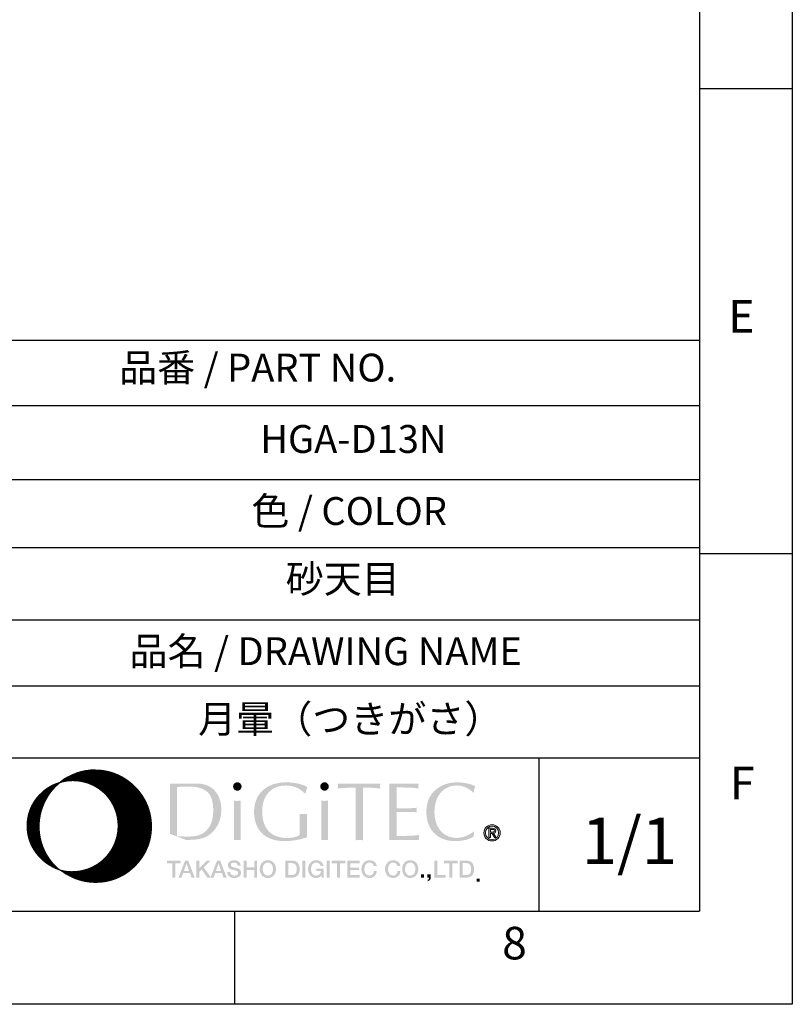
# Model space of a CAD drawing. Extents: x 18 to 1274, y 7 to 601.
# Drawn here: x 1108 to 1274, y 7 to 219 of the extents above; entities that cross this region are included whole.
import ezdxf

# ---------------------------------------------------------------- set-up
doc = ezdxf.new("R2010")
doc.units = 0
doc.layers.get('0').update_dxf_attribs({"linetype": 'CONTINUOUS'})
for name, color, linetype in [('997-図枠_文字', 7, 'CONTINUOUS'), ('998-図枠', 7, 'CONTINUOUS'), ('999-OFF', 7, 'CONTINUOUS'), ('_U+30EC_U+30A4_U+30E4_U+30FC 1', 7, 'CONTINUOUS')]:
    doc.layers.add(name, color=color, linetype=linetype)
doc.styles.add('SLDTEXTSTYLE0', font='TXT', dxfattribs={"width": 0.75, "bigfont": 'bigfont'})
doc.styles.get("Standard").update_dxf_attribs({"font": 'msgothic.ttc'})
pattern_1 = [(45, (435.383493, 8.649273), (-0.00876978137, 0.00876978137), [])]

msp = doc.modelspace()

# ---------------------------------------------------------------- hatches: boundary and pattern name
at = {"layer": '997-図枠_文字', "linetype": 'Continuous'}
h = msp.add_hatch(dxfattribs=at)
h.set_pattern_fill('ANSI31', scale=0.003906, style=0)
h.set_pattern_definition(pattern_1)
edge = h.paths.add_edge_path(flags=0)
edge.add_spline(control_points=[(1116.91, 35.99), (1118.98, 34.32), (1121.61, 33.32), (1124.48, 33.32), (1131.15, 33.32), (1136.56, 38.73), (1136.56, 45.41), (1136.56, 52.08), (1131.15, 57.49), (1124.48, 57.49)], knot_values=[5, 5, 5, 5, 6, 6, 6, 7, 7, 7, 8, 8, 8, 8], weights=[1, 1, 1, 1, 1, 1, 1, 1, 1, 1], degree=3, periodic=0)
edge.add_spline(control_points=[(1124.48, 57.49), (1121.61, 57.49), (1118.98, 56.49), (1116.91, 54.82)], knot_values=[0, 0, 0, 0, 1, 1, 1, 1], weights=[1, 1, 1, 1], degree=3, periodic=0)
edge.add_spline(control_points=[(1116.91, 54.82), (1117.76, 55.07), (1118.66, 55.2), (1119.58, 55.2), (1124.99, 55.2), (1129.37, 50.81), (1129.37, 45.41), (1129.37, 40), (1124.99, 35.62), (1119.58, 35.62), (1118.66, 35.62), (1117.76, 35.75), (1116.91, 35.99)], knot_values=[1, 1, 1, 1, 2, 2, 2, 3, 3, 3, 4, 4, 4, 5, 5, 5, 5], weights=[1, 1, 1, 1, 1, 1, 1, 1, 1, 1, 1, 1, 1], degree=3, periodic=0)
h = msp.add_hatch(dxfattribs=at)
h.set_pattern_fill('ANSI31', scale=0.003906, style=0)
h.set_pattern_definition(pattern_1)
edge = h.paths.add_edge_path(flags=0)
edge.add_spline(control_points=[(1116.91, 35.99), (1114.15, 38.2), (1112.39, 41.6), (1112.39, 45.41)], knot_values=[3, 3, 3, 3, 4, 4, 4, 4], weights=[1, 1, 1, 1], degree=3, periodic=0)
edge.add_spline(control_points=[(1112.39, 45.41), (1112.39, 49.21), (1114.15, 52.61), (1116.91, 54.82)], knot_values=[0, 0, 0, 0, 1, 1, 1, 1], weights=[1, 1, 1, 1], degree=3, periodic=0)
edge.add_spline(control_points=[(1116.91, 54.82), (1112.8, 53.66), (1109.79, 49.88), (1109.79, 45.41), (1109.79, 40.93), (1112.8, 37.15), (1116.91, 35.99)], knot_values=[1, 1, 1, 1, 2, 2, 2, 3, 3, 3, 3], weights=[1, 1, 1, 1, 1, 1, 1], degree=3, periodic=0)
h = msp.add_hatch(color=7, dxfattribs=at)
edge = h.paths.add_edge_path(flags=0)
edge.add_line((1140.51, 54.57), (1140.51, 43.77))
edge.add_line((1140.51, 43.77), (1143.97, 42.46))
edge.add_spline(control_points=[(1143.97, 42.46), (1145.86, 42.46), (1147.83, 42.5), (1149.34, 43.82)], knot_values=[1, 1, 1, 1, 2, 2, 2, 2], weights=[1, 1, 1, 1], degree=3, periodic=0)
edge.add_spline(control_points=[(1149.34, 43.82), (1150.67, 44.99), (1151.58, 46.59), (1151.58, 49.06)], knot_values=[2, 2, 2, 2, 3, 3, 3, 3], weights=[1, 1, 1, 1], degree=3, periodic=0)
edge.add_spline(control_points=[(1151.58, 49.06), (1151.58, 50.75), (1151.01, 52.4), (1149.68, 53.5)], knot_values=[3, 3, 3, 3, 4, 4, 4, 4], weights=[1, 1, 1, 1], degree=3, periodic=0)
edge.add_spline(control_points=[(1149.68, 53.5), (1148.18, 54.74), (1146.39, 54.57), (1144.54, 54.57)], knot_values=[4, 4, 4, 4, 5, 5, 5, 5], weights=[1, 1, 1, 1], degree=3, periodic=0)
edge.add_line((1144.54, 54.57), (1140.51, 54.57))
edge = h.paths.add_edge_path(flags=0)
edge.add_spline(control_points=[(1149.84, 48.79), (1149.84, 46.62), (1149.2, 44.65), (1147.28, 43.69)], knot_values=[2, 2, 2, 2, 3, 3, 3, 3], weights=[1, 1, 1, 1], degree=3, periodic=0)
edge.add_spline(control_points=[(1147.28, 43.69), (1145.84, 42.96), (1143.64, 43.18), (1142.07, 43.26)], knot_values=[3, 3, 3, 3, 4, 4, 4, 4], weights=[1, 1, 1, 1], degree=3, periodic=0)
edge.add_line((1142.07, 43.26), (1142.07, 53.85))
edge.add_spline(control_points=[(1142.07, 53.85), (1142.84, 53.87), (1143.58, 53.93), (1144.31, 53.93)], knot_values=[0, 0, 0, 0, 1, 1, 1, 1], weights=[1, 1, 1, 1], degree=3, periodic=0)
edge.add_spline(control_points=[(1144.31, 53.93), (1148.29, 53.93), (1149.84, 52.56), (1149.84, 48.79)], knot_values=[1, 1, 1, 1, 2, 2, 2, 2], weights=[1, 1, 1, 1], degree=3, periodic=0)
h = msp.add_hatch(color=7, dxfattribs=at)
edge = h.paths.add_edge_path(flags=0)
edge.add_spline(control_points=[(1155.03, 53.04), (1154.53, 53.04), (1154.12, 53.45), (1154.12, 53.94), (1154.12, 54.44), (1154.53, 54.85), (1155.03, 54.85)], knot_values=[0, 0, 0, 0, 1, 1, 1, 2, 2, 2, 2], weights=[1, 1, 1, 1, 1, 1, 1], degree=3, periodic=0)
edge.add_spline(control_points=[(1155.03, 54.85), (1155.51, 54.85), (1155.93, 54.44), (1155.93, 53.94), (1155.93, 53.45), (1155.51, 53.04), (1155.03, 53.04)], knot_values=[2, 2, 2, 2, 3, 3, 3, 4, 4, 4, 4], weights=[1, 1, 1, 1, 1, 1, 1], degree=3, periodic=0)
h = msp.add_hatch(color=7, dxfattribs=at)
edge = h.paths.add_edge_path(flags=0)
edge.add_spline(control_points=[(1170.1, 53.8), (1169.93, 53.36), (1169.81, 52.9), (1169.69, 52.44)], knot_values=[12, 12, 12, 12, 13, 13, 13, 13], weights=[1, 1, 1, 1], degree=3, periodic=0)
edge.add_line((1169.69, 52.44), (1169.49, 52.44))
edge.add_spline(control_points=[(1169.49, 52.44), (1168.5, 53.57), (1167, 54.16), (1165.49, 54.16)], knot_values=[0, 0, 0, 0, 1, 1, 1, 1], weights=[1, 1, 1, 1], degree=3, periodic=0)
edge.add_spline(control_points=[(1165.49, 54.16), (1162.47, 54.16), (1160.38, 52.17), (1160.38, 48.58)], knot_values=[1, 1, 1, 1, 2, 2, 2, 2], weights=[1, 1, 1, 1], degree=3, periodic=0)
edge.add_spline(control_points=[(1160.38, 48.58), (1160.38, 45.06), (1162.19, 42.87), (1165.69, 42.87)], knot_values=[2, 2, 2, 2, 3, 3, 3, 3], weights=[1, 1, 1, 1], degree=3, periodic=0)
edge.add_spline(control_points=[(1165.69, 42.87), (1166.65, 42.87), (1167.64, 43.05), (1168.46, 43.48)], knot_values=[3, 3, 3, 3, 4, 4, 4, 4], weights=[1, 1, 1, 1], degree=3, periodic=0)
edge.add_line((1168.46, 43.48), (1168.46, 48.05))
edge.add_spline(control_points=[(1168.46, 48.05), (1168.71, 48.03), (1168.98, 47.99), (1169.24, 47.99)], knot_values=[5, 5, 5, 5, 6, 6, 6, 6], weights=[1, 1, 1, 1], degree=3, periodic=0)
edge.add_spline(control_points=[(1169.24, 47.99), (1169.49, 47.99), (1169.74, 48.03), (1170.02, 48.05)], knot_values=[6, 6, 6, 6, 7, 7, 7, 7], weights=[1, 1, 1, 1], degree=3, periodic=0)
edge.add_line((1170.02, 48.05), (1170.02, 43.02))
edge.add_spline(control_points=[(1170.02, 43.02), (1168.48, 42.48), (1166.84, 42.2), (1165.19, 42.2)], knot_values=[8, 8, 8, 8, 9, 9, 9, 9], weights=[1, 1, 1, 1], degree=3, periodic=0)
edge.add_spline(control_points=[(1165.19, 42.2), (1160.69, 42.2), (1158.63, 44.88), (1158.63, 48.49)], knot_values=[9, 9, 9, 9, 10, 10, 10, 10], weights=[1, 1, 1, 1], degree=3, periodic=0)
edge.add_spline(control_points=[(1158.63, 48.49), (1158.63, 52.65), (1161.62, 54.83), (1165.56, 54.83)], knot_values=[10, 10, 10, 10, 11, 11, 11, 11], weights=[1, 1, 1, 1], degree=3, periodic=0)
edge.add_spline(control_points=[(1165.56, 54.83), (1168.21, 54.83), (1169.7, 54.05), (1170.1, 53.8)], knot_values=[11, 11, 11, 11, 12, 12, 12, 12], weights=[1, 1, 1, 1], degree=3, periodic=0)
h = msp.add_hatch(color=7, dxfattribs=at)
edge = h.paths.add_edge_path(flags=0)
edge.add_spline(control_points=[(1173.79, 53.04), (1173.29, 53.04), (1172.88, 53.45), (1172.88, 53.94), (1172.88, 54.44), (1173.29, 54.85), (1173.79, 54.85)], knot_values=[0, 0, 0, 0, 1, 1, 1, 2, 2, 2, 2], weights=[1, 1, 1, 1, 1, 1, 1], degree=3, periodic=0)
edge.add_spline(control_points=[(1173.79, 54.85), (1174.27, 54.85), (1174.7, 54.44), (1174.7, 53.94), (1174.7, 53.45), (1174.27, 53.04), (1173.79, 53.04)], knot_values=[2, 2, 2, 2, 3, 3, 3, 4, 4, 4, 4], weights=[1, 1, 1, 1, 1, 1, 1], degree=3, periodic=0)
h = msp.add_hatch(color=7, dxfattribs=at)
edge = h.paths.add_edge_path(flags=0)
edge.add_spline(control_points=[(1185.79, 53.5), (1184.9, 53.61), (1183.65, 53.71), (1182.07, 53.71)], knot_values=[9, 9, 9, 9, 10, 10, 10, 10], weights=[1, 1, 1, 1], degree=3, periodic=0)
edge.add_line((1182.07, 53.71), (1182.07, 42.38))
edge.add_spline(control_points=[(1182.07, 42.38), (1181.79, 42.4), (1181.54, 42.43), (1181.29, 42.43)], knot_values=[0, 0, 0, 0, 1, 1, 1, 1], weights=[1, 1, 1, 1], degree=3, periodic=0)
edge.add_spline(control_points=[(1181.29, 42.43), (1181.02, 42.43), (1180.76, 42.4), (1180.51, 42.38)], knot_values=[1, 1, 1, 1, 2, 2, 2, 2], weights=[1, 1, 1, 1], degree=3, periodic=0)
edge.add_line((1180.51, 42.38), (1180.51, 53.71))
edge.add_spline(control_points=[(1180.51, 53.71), (1178.71, 53.71), (1177.63, 53.61), (1176.62, 53.5)], knot_values=[3, 3, 3, 3, 4, 4, 4, 4], weights=[1, 1, 1, 1], degree=3, periodic=0)
edge.add_spline(control_points=[(1176.62, 53.5), (1176.63, 53.68), (1176.67, 53.85), (1176.67, 54.03)], knot_values=[4, 4, 4, 4, 5, 5, 5, 5], weights=[1, 1, 1, 1], degree=3, periodic=0)
edge.add_spline(control_points=[(1176.67, 54.03), (1176.67, 54.21), (1176.63, 54.37), (1176.62, 54.57)], knot_values=[5, 5, 5, 5, 6, 6, 6, 6], weights=[1, 1, 1, 1], degree=3, periodic=0)
edge.add_line((1176.62, 54.57), (1185.79, 54.57))
edge.add_spline(control_points=[(1185.79, 54.57), (1185.77, 54.37), (1185.73, 54.21), (1185.73, 54.03)], knot_values=[7, 7, 7, 7, 8, 8, 8, 8], weights=[1, 1, 1, 1], degree=3, periodic=0)
edge.add_spline(control_points=[(1185.73, 54.03), (1185.73, 53.85), (1185.77, 53.68), (1185.79, 53.5)], knot_values=[8, 8, 8, 8, 9, 9, 9, 9], weights=[1, 1, 1, 1], degree=3, periodic=0)
h = msp.add_hatch(color=7, dxfattribs=at)
edge = h.paths.add_edge_path(flags=0)
edge.add_spline(control_points=[(1194.03, 53.5), (1193.5, 53.61), (1192.96, 53.66), (1192.43, 53.7)], knot_values=[16, 16, 16, 16, 17, 17, 17, 17], weights=[1, 1, 1, 1], degree=3, periodic=0)
edge.add_line((1192.43, 53.7), (1190.66, 53.73))
edge.add_line((1190.66, 53.73), (1189.28, 53.73))
edge.add_line((1189.28, 53.73), (1189.28, 49.27))
edge.add_line((1189.28, 49.27), (1192.04, 49.27))
edge.add_spline(control_points=[(1192.04, 49.27), (1192.57, 49.27), (1193.09, 49.34), (1193.62, 49.36)], knot_values=[1, 1, 1, 1, 2, 2, 2, 2], weights=[1, 1, 1, 1], degree=3, periodic=0)
edge.add_spline(control_points=[(1193.62, 49.36), (1193.61, 49.22), (1193.57, 49.06), (1193.57, 48.9)], knot_values=[2, 2, 2, 2, 3, 3, 3, 3], weights=[1, 1, 1, 1], degree=3, periodic=0)
edge.add_spline(control_points=[(1193.57, 48.9), (1193.57, 48.76), (1193.61, 48.59), (1193.62, 48.4)], knot_values=[3, 3, 3, 3, 4, 4, 4, 4], weights=[1, 1, 1, 1], degree=3, periodic=0)
edge.add_spline(control_points=[(1193.62, 48.4), (1193.09, 48.42), (1192.57, 48.49), (1192.04, 48.49)], knot_values=[4, 4, 4, 4, 5, 5, 5, 5], weights=[1, 1, 1, 1], degree=3, periodic=0)
edge.add_line((1192.04, 48.49), (1189.28, 48.49))
edge.add_line((1189.28, 48.49), (1189.28, 43.3))
edge.add_spline(control_points=[(1189.28, 43.3), (1190.37, 43.26), (1191.43, 43.34), (1192.5, 43.37)], knot_values=[7, 7, 7, 7, 8, 8, 8, 8], weights=[1, 1, 1, 1], degree=3, periodic=0)
edge.add_spline(control_points=[(1192.5, 43.37), (1193.05, 43.39), (1193.59, 43.44), (1194.14, 43.53)], knot_values=[8, 8, 8, 8, 9, 9, 9, 9], weights=[1, 1, 1, 1], degree=3, periodic=0)
edge.add_spline(control_points=[(1194.14, 43.53), (1194.12, 43.34), (1194.08, 43.18), (1194.08, 43)], knot_values=[9, 9, 9, 9, 10, 10, 10, 10], weights=[1, 1, 1, 1], degree=3, periodic=0)
edge.add_spline(control_points=[(1194.08, 43), (1194.08, 42.82), (1194.12, 42.64), (1194.14, 42.46)], knot_values=[10, 10, 10, 10, 11, 11, 11, 11], weights=[1, 1, 1, 1], degree=3, periodic=0)
edge.add_line((1194.14, 42.46), (1187.72, 42.46))
edge.add_line((1187.72, 42.46), (1187.72, 54.57))
edge.add_line((1187.72, 54.57), (1194.03, 54.57))
edge.add_spline(control_points=[(1194.03, 54.57), (1194.01, 54.37), (1193.98, 54.21), (1193.98, 54.03)], knot_values=[14, 14, 14, 14, 15, 15, 15, 15], weights=[1, 1, 1, 1], degree=3, periodic=0)
edge.add_spline(control_points=[(1193.98, 54.03), (1193.98, 53.85), (1194.01, 53.68), (1194.03, 53.5)], knot_values=[15, 15, 15, 15, 16, 16, 16, 16], weights=[1, 1, 1, 1], degree=3, periodic=0)
h = msp.add_hatch(color=7, dxfattribs=at)
edge = h.paths.add_edge_path(flags=0)
edge.add_spline(control_points=[(1202.2, 42.89), (1204.12, 42.89), (1205.62, 44.03), (1205.97, 44.33)], knot_values=[9, 9, 9, 9, 10, 10, 10, 10], weights=[1, 1, 1, 1], degree=3, periodic=0)
edge.add_line((1205.97, 44.33), (1205.88, 43.21))
edge.add_spline(control_points=[(1205.88, 43.21), (1204.76, 42.46), (1203.31, 42.2), (1201.96, 42.2)], knot_values=[0, 0, 0, 0, 1, 1, 1, 1], weights=[1, 1, 1, 1], degree=3, periodic=0)
edge.add_spline(control_points=[(1201.96, 42.2), (1198.05, 42.2), (1195.7, 44.67), (1195.7, 48.56)], knot_values=[1, 1, 1, 1, 2, 2, 2, 2], weights=[1, 1, 1, 1], degree=3, periodic=0)
edge.add_spline(control_points=[(1195.7, 48.56), (1195.7, 52.56), (1198.65, 54.83), (1202.4, 54.83)], knot_values=[2, 2, 2, 2, 3, 3, 3, 3], weights=[1, 1, 1, 1], degree=3, periodic=0)
edge.add_spline(control_points=[(1202.4, 54.83), (1203.7, 54.83), (1205.03, 54.53), (1206.22, 54.02)], knot_values=[3, 3, 3, 3, 4, 4, 4, 4], weights=[1, 1, 1, 1], degree=3, periodic=0)
edge.add_spline(control_points=[(1206.22, 54.02), (1206.04, 53.57), (1205.94, 53.11), (1205.85, 52.65)], knot_values=[4, 4, 4, 4, 5, 5, 5, 5], weights=[1, 1, 1, 1], degree=3, periodic=0)
edge.add_line((1205.85, 52.65), (1205.72, 52.63))
edge.add_spline(control_points=[(1205.72, 52.63), (1205.47, 52.95), (1204.16, 54.16), (1202.33, 54.16)], knot_values=[6, 6, 6, 6, 7, 7, 7, 7], weights=[1, 1, 1, 1], degree=3, periodic=0)
edge.add_spline(control_points=[(1202.33, 54.16), (1199.06, 54.16), (1197.44, 51.51), (1197.44, 48.49)], knot_values=[7, 7, 7, 7, 8, 8, 8, 8], weights=[1, 1, 1, 1], degree=3, periodic=0)
edge.add_spline(control_points=[(1197.44, 48.49), (1197.44, 45.08), (1199.4, 42.89), (1202.2, 42.89)], knot_values=[8, 8, 8, 8, 9, 9, 9, 9], weights=[1, 1, 1, 1], degree=3, periodic=0)
h = msp.add_hatch(color=7, dxfattribs=at)
edge = h.paths.add_edge_path(flags=0)
edge.add_spline(control_points=[(1155.03, 50.85), (1155.26, 50.85), (1155.47, 50.89), (1155.74, 50.91)], knot_values=[4, 4, 4, 4, 5, 5, 5, 5], weights=[1, 1, 1, 1], degree=3, periodic=0)
edge.add_line((1155.74, 50.91), (1155.74, 42.41))
edge.add_spline(control_points=[(1155.74, 42.41), (1155.47, 42.43), (1155.26, 42.46), (1155.03, 42.46)], knot_values=[0, 0, 0, 0, 1, 1, 1, 1], weights=[1, 1, 1, 1], degree=3, periodic=0)
edge.add_spline(control_points=[(1155.03, 42.46), (1154.78, 42.46), (1154.55, 42.43), (1154.32, 42.41)], knot_values=[1, 1, 1, 1, 2, 2, 2, 2], weights=[1, 1, 1, 1], degree=3, periodic=0)
edge.add_line((1154.32, 42.41), (1154.32, 50.91))
edge.add_spline(control_points=[(1154.32, 50.91), (1154.55, 50.89), (1154.78, 50.85), (1155.03, 50.85)], knot_values=[3, 3, 3, 3, 4, 4, 4, 4], weights=[1, 1, 1, 1], degree=3, periodic=0)
h = msp.add_hatch(color=7, dxfattribs=at)
edge = h.paths.add_edge_path(flags=0)
edge.add_spline(control_points=[(1173.79, 50.85), (1174.02, 50.85), (1174.24, 50.89), (1174.5, 50.91)], knot_values=[4, 4, 4, 4, 5, 5, 5, 5], weights=[1, 1, 1, 1], degree=3, periodic=0)
edge.add_line((1174.5, 50.91), (1174.5, 42.41))
edge.add_spline(control_points=[(1174.5, 42.41), (1174.24, 42.43), (1174.02, 42.46), (1173.79, 42.46)], knot_values=[0, 0, 0, 0, 1, 1, 1, 1], weights=[1, 1, 1, 1], degree=3, periodic=0)
edge.add_spline(control_points=[(1173.79, 42.46), (1173.54, 42.46), (1173.31, 42.43), (1173.08, 42.41)], knot_values=[1, 1, 1, 1, 2, 2, 2, 2], weights=[1, 1, 1, 1], degree=3, periodic=0)
edge.add_line((1173.08, 42.41), (1173.08, 50.91))
edge.add_spline(control_points=[(1173.08, 50.91), (1173.31, 50.89), (1173.54, 50.85), (1173.79, 50.85)], knot_values=[3, 3, 3, 3, 4, 4, 4, 4], weights=[1, 1, 1, 1], degree=3, periodic=0)
for points in [[(1142.85, 37.99), (1142.85, 37.44), (1141.69, 37.44), (1141.69, 34.36), (1141.06, 34.36), (1141.06, 37.44), (1139.91, 37.44), (1139.91, 37.99)], [(1148.45, 37.99), (1149.24, 37.99), (1147.79, 36.54), (1149.34, 34.36), (1148.55, 34.36), (1147.35, 36.09), (1146.83, 35.58), (1146.83, 34.36), (1146.2, 34.36), (1146.2, 37.99), (1146.83, 37.99), (1146.83, 36.34)], [(1156.36, 34.36), (1156.36, 37.99), (1157, 37.99), (1157, 36.54), (1158.65, 36.54), (1158.65, 37.99), (1159.29, 37.99), (1159.29, 34.36), (1158.65, 34.36), (1158.65, 36), (1157, 36), (1157, 34.36)], [(1169.01, 34.36), (1169.01, 37.99), (1169.64, 37.99), (1169.64, 34.36)], [(1174.28, 34.36), (1174.28, 37.99), (1174.92, 37.99), (1174.92, 34.36)], [(1175.35, 37.44), (1175.35, 37.99), (1178.29, 37.99), (1178.29, 37.44), (1177.14, 37.44), (1177.14, 34.36), (1176.5, 34.36), (1176.5, 37.44)], [(1178.71, 34.36), (1178.71, 37.99), (1181.33, 37.99), (1181.33, 37.44), (1179.35, 37.44), (1179.35, 36.49), (1181.18, 36.49), (1181.18, 35.97), (1179.35, 35.97), (1179.35, 34.91), (1181.36, 34.91), (1181.36, 34.36)], [(1197.38, 34.36), (1197.38, 37.99), (1198.02, 37.99), (1198.02, 34.91), (1199.86, 34.91), (1199.86, 34.36)], [(1200.64, 37.44), (1199.49, 37.44), (1199.49, 37.99), (1202.43, 37.99), (1202.43, 37.44), (1201.27, 37.44), (1201.27, 34.36), (1200.64, 34.36)], [(1194.51, 34.36), (1194.51, 35.04), (1195.22, 35.04), (1195.22, 34.36)], [(1206.49, 33.44), (1206.49, 34.12), (1207.19, 34.12), (1207.19, 33.44)]]:
    msp.add_hatch(color=7, dxfattribs=at).paths.add_polyline_path(points, flags=0)
h = msp.add_hatch(color=7, dxfattribs=at)
h.paths.add_polyline_path([(1143.78, 37.99), (1142.38, 34.36), (1143.04, 34.36), (1143.38, 35.32), (1144.83, 35.32), (1145.17, 34.36), (1145.85, 34.36), (1144.45, 37.99)], flags=0)
h.paths.add_polyline_path([(1144.66, 35.8), (1143.55, 35.8), (1144.1, 37.37), (1144.12, 37.37)], flags=0)
h = msp.add_hatch(color=7, dxfattribs=at)
h.paths.add_polyline_path([(1150.66, 37.99), (1149.26, 34.36), (1149.92, 34.36), (1150.26, 35.32), (1151.71, 35.32), (1152.05, 34.36), (1152.73, 34.36), (1151.33, 37.99)], flags=0)
h.paths.add_polyline_path([(1151.54, 35.8), (1150.43, 35.8), (1150.98, 37.37), (1151, 37.37)], flags=0)
h = msp.add_hatch(color=7, dxfattribs=at)
edge = h.paths.add_edge_path(flags=0)
edge.add_spline(control_points=[(1154.38, 34.27), (1153.55, 34.27), (1152.87, 34.67), (1152.86, 35.57)], knot_values=[14, 14, 14, 14, 15, 15, 15, 15], weights=[1, 1, 1, 1], degree=3, periodic=0)
edge.add_line((1152.86, 35.57), (1153.5, 35.57))
edge.add_spline(control_points=[(1153.5, 35.57), (1153.5, 35.01), (1153.91, 34.79), (1154.42, 34.79)], knot_values=[0, 0, 0, 0, 1, 1, 1, 1], weights=[1, 1, 1, 1], degree=3, periodic=0)
edge.add_spline(control_points=[(1154.42, 34.79), (1154.98, 34.79), (1155.18, 35.07), (1155.18, 35.34)], knot_values=[1, 1, 1, 1, 2, 2, 2, 2], weights=[1, 1, 1, 1], degree=3, periodic=0)
edge.add_spline(control_points=[(1155.18, 35.34), (1155.18, 35.62), (1155.03, 35.73), (1154.88, 35.79)], knot_values=[2, 2, 2, 2, 3, 3, 3, 3], weights=[1, 1, 1, 1], degree=3, periodic=0)
edge.add_spline(control_points=[(1154.88, 35.79), (1154.63, 35.89), (1154.3, 35.95), (1153.8, 36.09)], knot_values=[3, 3, 3, 3, 4, 4, 4, 4], weights=[1, 1, 1, 1], degree=3, periodic=0)
edge.add_spline(control_points=[(1153.8, 36.09), (1153.18, 36.26), (1153, 36.63), (1153, 37.01)], knot_values=[4, 4, 4, 4, 5, 5, 5, 5], weights=[1, 1, 1, 1], degree=3, periodic=0)
edge.add_spline(control_points=[(1153, 37.01), (1153, 37.74), (1153.67, 38.08), (1154.33, 38.08)], knot_values=[5, 5, 5, 5, 6, 6, 6, 6], weights=[1, 1, 1, 1], degree=3, periodic=0)
edge.add_spline(control_points=[(1154.33, 38.08), (1155.08, 38.08), (1155.72, 37.67), (1155.72, 36.92)], knot_values=[6, 6, 6, 6, 7, 7, 7, 7], weights=[1, 1, 1, 1], degree=3, periodic=0)
edge.add_line((1155.72, 36.92), (1155.08, 36.92))
edge.add_spline(control_points=[(1155.08, 36.92), (1155.05, 37.39), (1154.74, 37.56), (1154.3, 37.56)], knot_values=[8, 8, 8, 8, 9, 9, 9, 9], weights=[1, 1, 1, 1], degree=3, periodic=0)
edge.add_spline(control_points=[(1154.3, 37.56), (1154.01, 37.56), (1153.63, 37.45), (1153.63, 37.09)], knot_values=[9, 9, 9, 9, 10, 10, 10, 10], weights=[1, 1, 1, 1], degree=3, periodic=0)
edge.add_spline(control_points=[(1153.63, 37.09), (1153.63, 36.83), (1153.81, 36.69), (1154.07, 36.62)], knot_values=[10, 10, 10, 10, 11, 11, 11, 11], weights=[1, 1, 1, 1], degree=3, periodic=0)
edge.add_spline(control_points=[(1154.07, 36.62), (1154.12, 36.6), (1154.93, 36.39), (1155.11, 36.34)], knot_values=[11, 11, 11, 11, 12, 12, 12, 12], weights=[1, 1, 1, 1], degree=3, periodic=0)
edge.add_spline(control_points=[(1155.11, 36.34), (1155.59, 36.19), (1155.82, 35.79), (1155.82, 35.41)], knot_values=[12, 12, 12, 12, 13, 13, 13, 13], weights=[1, 1, 1, 1], degree=3, periodic=0)
edge.add_spline(control_points=[(1155.82, 35.41), (1155.82, 34.6), (1155.1, 34.27), (1154.38, 34.27)], knot_values=[13, 13, 13, 13, 14, 14, 14, 14], weights=[1, 1, 1, 1], degree=3, periodic=0)
h = msp.add_hatch(color=7, dxfattribs=at)
edge = h.paths.add_edge_path(flags=0)
edge.add_spline(control_points=[(1161.6, 38.08), (1160.51, 38.08), (1159.86, 37.21), (1159.86, 36.17), (1159.86, 35.14), (1160.51, 34.27), (1161.6, 34.27)], knot_values=[0, 0, 0, 0, 1, 1, 1, 2, 2, 2, 2], weights=[1, 1, 1, 1, 1, 1, 1], degree=3, periodic=0)
edge.add_spline(control_points=[(1161.6, 34.27), (1162.69, 34.27), (1163.34, 35.14), (1163.34, 36.17), (1163.34, 37.21), (1162.69, 38.08), (1161.6, 38.08)], knot_values=[2, 2, 2, 2, 3, 3, 3, 4, 4, 4, 4], weights=[1, 1, 1, 1, 1, 1, 1], degree=3, periodic=0)
edge = h.paths.add_edge_path(flags=0)
edge.add_spline(control_points=[(1161.6, 34.79), (1160.82, 34.79), (1160.49, 35.48), (1160.49, 36.17), (1160.49, 36.87), (1160.82, 37.56), (1161.6, 37.56)], knot_values=[2, 2, 2, 2, 3, 3, 3, 4, 4, 4, 4], weights=[1, 1, 1, 1, 1, 1, 1], degree=3, periodic=0)
edge.add_spline(control_points=[(1161.6, 37.56), (1162.38, 37.56), (1162.7, 36.87), (1162.7, 36.17), (1162.7, 35.48), (1162.38, 34.79), (1161.6, 34.79)], knot_values=[0, 0, 0, 0, 1, 1, 1, 2, 2, 2, 2], weights=[1, 1, 1, 1, 1, 1, 1], degree=3, periodic=0)
h = msp.add_hatch(color=7, dxfattribs=at)
edge = h.paths.add_edge_path(flags=0)
edge.add_spline(control_points=[(1168.44, 36.17), (1168.44, 37.18), (1167.96, 37.99), (1166.84, 37.99)], knot_values=[2, 2, 2, 2, 3, 3, 3, 3], weights=[1, 1, 1, 1], degree=3, periodic=0)
edge.add_line((1166.84, 37.99), (1165.33, 37.99))
edge.add_line((1165.33, 37.99), (1165.33, 34.36))
edge.add_line((1165.33, 34.36), (1166.84, 34.36))
edge.add_spline(control_points=[(1166.84, 34.36), (1167.96, 34.36), (1168.44, 35.17), (1168.44, 36.17)], knot_values=[1, 1, 1, 1, 2, 2, 2, 2], weights=[1, 1, 1, 1], degree=3, periodic=0)
edge = h.paths.add_edge_path(flags=0)
edge.add_spline(control_points=[(1166.59, 37.47), (1167.59, 37.47), (1167.8, 36.9), (1167.8, 36.17)], knot_values=[1, 1, 1, 1, 2, 2, 2, 2], weights=[1, 1, 1, 1], degree=3, periodic=0)
edge.add_spline(control_points=[(1167.8, 36.17), (1167.8, 35.45), (1167.59, 34.88), (1166.59, 34.88)], knot_values=[2, 2, 2, 2, 3, 3, 3, 3], weights=[1, 1, 1, 1], degree=3, periodic=0)
edge.add_line((1166.59, 34.88), (1165.97, 34.88))
edge.add_line((1165.97, 34.88), (1165.97, 37.47))
edge.add_line((1165.97, 37.47), (1166.59, 37.47))
h = msp.add_hatch(color=7, dxfattribs=at)
edge = h.paths.add_edge_path(flags=0)
edge.add_spline(control_points=[(1171.99, 34.79), (1172.64, 34.78), (1173, 35.17), (1173.01, 35.79)], knot_values=[10, 10, 10, 10, 11, 11, 11, 11], weights=[1, 1, 1, 1], degree=3, periodic=0)
edge.add_line((1173.01, 35.79), (1172.04, 35.79))
edge.add_line((1172.04, 35.79), (1172.04, 36.27))
edge.add_line((1172.04, 36.27), (1173.59, 36.27))
edge.add_line((1173.59, 36.27), (1173.59, 34.36))
edge.add_line((1173.59, 34.36), (1173.18, 34.36))
edge.add_line((1173.18, 34.36), (1173.09, 34.79))
edge.add_spline(control_points=[(1173.09, 34.79), (1172.75, 34.4), (1172.43, 34.27), (1171.99, 34.27)], knot_values=[2, 2, 2, 2, 3, 3, 3, 3], weights=[1, 1, 1, 1], degree=3, periodic=0)
edge.add_spline(control_points=[(1171.99, 34.27), (1170.9, 34.27), (1170.25, 35.14), (1170.25, 36.17)], knot_values=[3, 3, 3, 3, 4, 4, 4, 4], weights=[1, 1, 1, 1], degree=3, periodic=0)
edge.add_spline(control_points=[(1170.25, 36.17), (1170.25, 37.21), (1170.9, 38.08), (1171.99, 38.08)], knot_values=[4, 4, 4, 4, 5, 5, 5, 5], weights=[1, 1, 1, 1], degree=3, periodic=0)
edge.add_spline(control_points=[(1171.99, 38.08), (1172.78, 38.08), (1173.45, 37.66), (1173.55, 36.84)], knot_values=[5, 5, 5, 5, 6, 6, 6, 6], weights=[1, 1, 1, 1], degree=3, periodic=0)
edge.add_line((1173.55, 36.84), (1172.93, 36.84))
edge.add_spline(control_points=[(1172.93, 36.84), (1172.87, 37.32), (1172.45, 37.56), (1171.99, 37.56)], knot_values=[7, 7, 7, 7, 8, 8, 8, 8], weights=[1, 1, 1, 1], degree=3, periodic=0)
edge.add_spline(control_points=[(1171.99, 37.56), (1171.21, 37.56), (1170.89, 36.87), (1170.89, 36.17)], knot_values=[8, 8, 8, 8, 9, 9, 9, 9], weights=[1, 1, 1, 1], degree=3, periodic=0)
edge.add_spline(control_points=[(1170.89, 36.17), (1170.89, 35.48), (1171.21, 34.79), (1171.99, 34.79)], knot_values=[9, 9, 9, 9, 10, 10, 10, 10], weights=[1, 1, 1, 1], degree=3, periodic=0)
h = msp.add_hatch(color=7, dxfattribs=at)
edge = h.paths.add_edge_path(flags=0)
edge.add_spline(control_points=[(1183.47, 38.08), (1184.29, 38.07), (1184.93, 37.62), (1185.01, 36.84)], knot_values=[8, 8, 8, 8, 9, 9, 9, 9], weights=[1, 1, 1, 1], degree=3, periodic=0)
edge.add_line((1185.01, 36.84), (1184.37, 36.84))
edge.add_spline(control_points=[(1184.37, 36.84), (1184.27, 37.25), (1184, 37.56), (1183.47, 37.56)], knot_values=[0, 0, 0, 0, 1, 1, 1, 1], weights=[1, 1, 1, 1], degree=3, periodic=0)
edge.add_spline(control_points=[(1183.47, 37.56), (1182.69, 37.56), (1182.36, 36.87), (1182.36, 36.17)], knot_values=[1, 1, 1, 1, 2, 2, 2, 2], weights=[1, 1, 1, 1], degree=3, periodic=0)
edge.add_spline(control_points=[(1182.36, 36.17), (1182.36, 35.48), (1182.69, 34.79), (1183.47, 34.79)], knot_values=[2, 2, 2, 2, 3, 3, 3, 3], weights=[1, 1, 1, 1], degree=3, periodic=0)
edge.add_spline(control_points=[(1183.47, 34.79), (1184.03, 34.79), (1184.34, 35.21), (1184.39, 35.74)], knot_values=[3, 3, 3, 3, 4, 4, 4, 4], weights=[1, 1, 1, 1], degree=3, periodic=0)
edge.add_line((1184.39, 35.74), (1185.01, 35.74))
edge.add_spline(control_points=[(1185.01, 35.74), (1184.96, 34.87), (1184.35, 34.27), (1183.47, 34.27)], knot_values=[5, 5, 5, 5, 6, 6, 6, 6], weights=[1, 1, 1, 1], degree=3, periodic=0)
edge.add_spline(control_points=[(1183.47, 34.27), (1182.38, 34.27), (1181.73, 35.14), (1181.73, 36.17)], knot_values=[6, 6, 6, 6, 7, 7, 7, 7], weights=[1, 1, 1, 1], degree=3, periodic=0)
edge.add_spline(control_points=[(1181.73, 36.17), (1181.73, 37.21), (1182.38, 38.08), (1183.47, 38.08)], knot_values=[7, 7, 7, 7, 8, 8, 8, 8], weights=[1, 1, 1, 1], degree=3, periodic=0)
h = msp.add_hatch(color=7, dxfattribs=at)
edge = h.paths.add_edge_path(flags=0)
edge.add_spline(control_points=[(1188.55, 38.08), (1189.38, 38.07), (1190.02, 37.62), (1190.1, 36.84)], knot_values=[8, 8, 8, 8, 9, 9, 9, 9], weights=[1, 1, 1, 1], degree=3, periodic=0)
edge.add_line((1190.1, 36.84), (1189.46, 36.84))
edge.add_spline(control_points=[(1189.46, 36.84), (1189.35, 37.25), (1189.08, 37.56), (1188.55, 37.56)], knot_values=[0, 0, 0, 0, 1, 1, 1, 1], weights=[1, 1, 1, 1], degree=3, periodic=0)
edge.add_spline(control_points=[(1188.55, 37.56), (1187.78, 37.56), (1187.45, 36.87), (1187.45, 36.17)], knot_values=[1, 1, 1, 1, 2, 2, 2, 2], weights=[1, 1, 1, 1], degree=3, periodic=0)
edge.add_spline(control_points=[(1187.45, 36.17), (1187.45, 35.48), (1187.78, 34.79), (1188.55, 34.79)], knot_values=[2, 2, 2, 2, 3, 3, 3, 3], weights=[1, 1, 1, 1], degree=3, periodic=0)
edge.add_spline(control_points=[(1188.55, 34.79), (1189.12, 34.79), (1189.43, 35.21), (1189.48, 35.74)], knot_values=[3, 3, 3, 3, 4, 4, 4, 4], weights=[1, 1, 1, 1], degree=3, periodic=0)
edge.add_line((1189.48, 35.74), (1190.1, 35.74))
edge.add_spline(control_points=[(1190.1, 35.74), (1190.05, 34.87), (1189.44, 34.27), (1188.55, 34.27)], knot_values=[5, 5, 5, 5, 6, 6, 6, 6], weights=[1, 1, 1, 1], degree=3, periodic=0)
edge.add_spline(control_points=[(1188.55, 34.27), (1187.47, 34.27), (1186.81, 35.14), (1186.81, 36.17)], knot_values=[6, 6, 6, 6, 7, 7, 7, 7], weights=[1, 1, 1, 1], degree=3, periodic=0)
edge.add_spline(control_points=[(1186.81, 36.17), (1186.81, 37.21), (1187.47, 38.08), (1188.55, 38.08)], knot_values=[7, 7, 7, 7, 8, 8, 8, 8], weights=[1, 1, 1, 1], degree=3, periodic=0)
h = msp.add_hatch(color=7, dxfattribs=at)
edge = h.paths.add_edge_path(flags=0)
edge.add_spline(control_points=[(1192.23, 38.08), (1191.14, 38.08), (1190.49, 37.21), (1190.49, 36.17), (1190.49, 35.14), (1191.14, 34.27), (1192.23, 34.27)], knot_values=[0, 0, 0, 0, 1, 1, 1, 2, 2, 2, 2], weights=[1, 1, 1, 1, 1, 1, 1], degree=3, periodic=0)
edge.add_spline(control_points=[(1192.23, 34.27), (1193.32, 34.27), (1193.97, 35.14), (1193.97, 36.17), (1193.97, 37.21), (1193.32, 38.08), (1192.23, 38.08)], knot_values=[2, 2, 2, 2, 3, 3, 3, 4, 4, 4, 4], weights=[1, 1, 1, 1, 1, 1, 1], degree=3, periodic=0)
edge = h.paths.add_edge_path(flags=0)
edge.add_spline(control_points=[(1192.23, 34.79), (1191.45, 34.79), (1191.12, 35.48), (1191.12, 36.17), (1191.12, 36.87), (1191.45, 37.56), (1192.23, 37.56)], knot_values=[2, 2, 2, 2, 3, 3, 3, 4, 4, 4, 4], weights=[1, 1, 1, 1, 1, 1, 1], degree=3, periodic=0)
edge.add_spline(control_points=[(1192.23, 37.56), (1193.01, 37.56), (1193.33, 36.87), (1193.33, 36.17), (1193.33, 35.48), (1193.01, 34.79), (1192.23, 34.79)], knot_values=[0, 0, 0, 0, 1, 1, 1, 2, 2, 2, 2], weights=[1, 1, 1, 1, 1, 1, 1], degree=3, periodic=0)
h = msp.add_hatch(color=7, dxfattribs=at)
edge = h.paths.add_edge_path(flags=0)
edge.add_spline(control_points=[(1205.96, 36.17), (1205.96, 37.18), (1205.48, 37.99), (1204.36, 37.99)], knot_values=[2, 2, 2, 2, 3, 3, 3, 3], weights=[1, 1, 1, 1], degree=3, periodic=0)
edge.add_line((1204.36, 37.99), (1202.85, 37.99))
edge.add_line((1202.85, 37.99), (1202.85, 34.36))
edge.add_line((1202.85, 34.36), (1204.36, 34.36))
edge.add_spline(control_points=[(1204.36, 34.36), (1205.48, 34.36), (1205.96, 35.17), (1205.96, 36.17)], knot_values=[1, 1, 1, 1, 2, 2, 2, 2], weights=[1, 1, 1, 1], degree=3, periodic=0)
edge = h.paths.add_edge_path(flags=0)
edge.add_spline(control_points=[(1204.11, 37.47), (1205.11, 37.47), (1205.32, 36.9), (1205.32, 36.17)], knot_values=[1, 1, 1, 1, 2, 2, 2, 2], weights=[1, 1, 1, 1], degree=3, periodic=0)
edge.add_spline(control_points=[(1205.32, 36.17), (1205.32, 35.45), (1205.11, 34.88), (1204.11, 34.88)], knot_values=[2, 2, 2, 2, 3, 3, 3, 3], weights=[1, 1, 1, 1], degree=3, periodic=0)
edge.add_line((1204.11, 34.88), (1203.48, 34.88))
edge.add_line((1203.48, 34.88), (1203.48, 37.47))
edge.add_line((1203.48, 37.47), (1204.11, 37.47))
h = msp.add_hatch(color=7, dxfattribs=at)
edge = h.paths.add_edge_path(flags=0)
edge.add_spline(control_points=[(1195.95, 33.86), (1196.17, 33.92), (1196.28, 34.14), (1196.28, 34.36)], knot_values=[4, 4, 4, 4, 5, 5, 5, 5], weights=[1, 1, 1, 1], degree=3, periodic=0)
edge.add_line((1196.28, 34.36), (1195.93, 34.36))
edge.add_line((1195.93, 34.36), (1195.93, 35.04))
edge.add_line((1195.93, 35.04), (1196.64, 35.04))
edge.add_line((1196.64, 35.04), (1196.64, 34.36))
edge.add_spline(control_points=[(1196.64, 34.36), (1196.63, 33.94), (1196.35, 33.64), (1195.95, 33.55)], knot_values=[2, 2, 2, 2, 3, 3, 3, 3], weights=[1, 1, 1, 1], degree=3, periodic=0)
edge.add_line((1195.95, 33.55), (1195.95, 33.86))
at = {"layer": '_U+30EC_U+30A4_U+30E4_U+30FC 1'}
h = msp.add_hatch(color=7, dxfattribs=at)
h.dxf.hatch_style = 2
edge = h.paths.add_edge_path()
edge.add_spline(control_points=[(1209.47, 43.83), (1209.47, 43.83), (1209.82, 43.83), (1209.82, 43.83), (1209.82, 43.83), (1210.35, 42.96), (1210.35, 42.96), (1210.35, 42.96), (1210.69, 42.96), (1210.69, 42.96), (1210.69, 42.96), (1210.12, 43.84), (1210.12, 43.84), (1210.41, 43.88), (1210.64, 44.04), (1210.64, 44.4), (1210.64, 44.79), (1210.4, 44.97), (1209.93, 44.97), (1209.93, 44.97), (1209.16, 44.97), (1209.16, 44.97), (1209.16, 44.97), (1209.16, 42.96), (1209.16, 42.96), (1209.16, 42.96), (1209.47, 42.96), (1209.47, 42.96), (1209.47, 42.96), (1209.47, 43.83), (1209.47, 43.83)], knot_values=[0, 0, 0, 0, 1, 1, 1, 2, 2, 2, 3, 3, 3, 4, 4, 4, 5, 5, 5, 6, 6, 6, 7, 7, 7, 8, 8, 8, 9, 9, 9, 10, 10, 10, 10], degree=3, periodic=1)
edge = h.paths.add_edge_path()
edge.add_spline(control_points=[(1209.47, 44.09), (1209.47, 44.09), (1209.47, 44.71), (1209.47, 44.71), (1209.47, 44.71), (1209.88, 44.71), (1209.88, 44.71), (1210.09, 44.71), (1210.32, 44.67), (1210.32, 44.42), (1210.32, 44.11), (1210.09, 44.09), (1209.83, 44.09), (1209.83, 44.09), (1209.47, 44.09), (1209.47, 44.09)], knot_values=[0, 0, 0, 0, 1, 1, 1, 2, 2, 2, 3, 3, 3, 4, 4, 4, 5, 5, 5, 5], degree=3, periodic=1)
edge = h.paths.add_edge_path()
edge.add_spline(control_points=[(1208.41, 43.97), (1208.41, 44.79), (1209.04, 45.42), (1209.83, 45.42), (1210.62, 45.42), (1211.25, 44.79), (1211.25, 43.97), (1211.25, 43.13), (1210.62, 42.51), (1209.83, 42.51), (1209.04, 42.51), (1208.41, 43.13), (1208.41, 43.97)], knot_values=[0, 0, 0, 0, 0.352778, 0.352778, 0.352778, 0.705556, 0.705556, 0.705556, 1.058333, 1.058333, 1.058333, 1.411111, 1.411111, 1.411111, 1.411111], degree=3, periodic=0)
edge.add_line((1208.41, 43.97), (1208.41, 43.97))
edge = h.paths.add_edge_path()
edge.add_spline(control_points=[(1209.83, 42.22), (1210.79, 42.22), (1211.6, 42.96), (1211.6, 43.97), (1211.6, 44.97), (1210.79, 45.71), (1209.83, 45.71), (1208.87, 45.71), (1208.06, 44.97), (1208.06, 43.97), (1208.06, 42.96), (1208.87, 42.22), (1209.83, 42.22)], knot_values=[0, 0, 0, 0, 0.352778, 0.352778, 0.352778, 0.705556, 0.705556, 0.705556, 1.058333, 1.058333, 1.058333, 1.411111, 1.411111, 1.411111, 1.411111], degree=3, periodic=0)
edge.add_line((1209.83, 42.22), (1209.83, 42.22))

# ---------------------------------------------------------------- linework, layer by layer
at = {"color": 7}
for p, q in [((954.43, 119.98), (1254.43, 119.98)), ((954.43, 105.34), (1254.43, 105.34)), ((954.43, 89.83), (1254.43, 89.83))]:
    msp.add_line(p, q, dxfattribs=at)
at = {"layer": '997-図枠_文字', "color": 7, "linetype": 'Continuous'}
msp.add_open_spline([(1124.48, 57.49), (1121.61, 57.49), (1118.98, 56.49), (1116.91, 54.82)], degree=3, dxfattribs=at)
at = {"layer": '998-図枠', "color": 7}
for p, q in [((1254.43, 581.09), (1254.43, 27.09)), ((1254.43, 149.92), (454.43, 149.92)), ((1100.5, 135.87), (1254.43, 135.87)), ((1100.5, 75.57), (1254.43, 75.57)), ((1254.43, 60.05), (954.43, 60.05)), ((1219.95, 27.09), (1219.94, 60.05)), ((454.43, 27.09), (1254.43, 27.09))]:
    msp.add_line(p, q, dxfattribs=at)
at = {"layer": '998-図枠', "color": 7, "linetype": 'Continuous'}
for p, q in [((1254.43, 204.09), (1274.43, 204.09)), ((1254.43, 104.09), (1274.43, 104.09)), ((1154.43, 27.09), (1154.43, 7.09))]:
    msp.add_line(p, q, dxfattribs=at)
at = {"layer": '999-OFF', "color": 7}
msp.add_lwpolyline([(434.43, 7.09), (434.43, 601.09), (1274.43, 601.09), (1274.43, 7.09)], close=True, dxfattribs=at)
at = {"layer": '_U+30EC_U+30A4_U+30E4_U+30FC 1', "lineweight": 0}
for points, knots in [([(1209.83, 42.22), (1210.79, 42.22), (1211.6, 42.96), (1211.6, 43.97), (1211.6, 44.97), (1210.79, 45.71), (1209.83, 45.71), (1208.87, 45.71), (1208.06, 44.97), (1208.06, 43.97), (1208.06, 42.96), (1208.87, 42.22), (1209.83, 42.22)], [0, 0, 0, 0, 1, 1, 1, 2, 2, 2, 3, 3, 3, 4, 4, 4, 4]), ([(1208.41, 43.97), (1208.41, 44.79), (1209.04, 45.42), (1209.83, 45.42), (1210.62, 45.42), (1211.25, 44.79), (1211.25, 43.97), (1211.25, 43.13), (1210.62, 42.51), (1209.83, 42.51), (1209.04, 42.51), (1208.41, 43.13), (1208.41, 43.97)], [0, 0, 0, 0, 1, 1, 1, 2, 2, 2, 3, 3, 3, 4, 4, 4, 4]), ([(1209.47, 43.83), (1209.47, 43.83), (1209.82, 43.83), (1209.82, 43.83), (1209.82, 43.83), (1210.35, 42.96), (1210.35, 42.96), (1210.35, 42.96), (1210.69, 42.96), (1210.69, 42.96), (1210.69, 42.96), (1210.12, 43.84), (1210.12, 43.84), (1210.41, 43.88), (1210.64, 44.04), (1210.64, 44.4), (1210.64, 44.79), (1210.4, 44.97), (1209.93, 44.97), (1209.93, 44.97), (1209.16, 44.97), (1209.16, 44.97), (1209.16, 44.97), (1209.16, 42.96), (1209.16, 42.96), (1209.16, 42.96), (1209.47, 42.96), (1209.47, 42.96), (1209.47, 42.96), (1209.47, 43.83), (1209.47, 43.83)], [0, 0, 0, 0, 1, 1, 1, 2, 2, 2, 3, 3, 3, 4, 4, 4, 5, 5, 5, 6, 6, 6, 7, 7, 7, 8, 8, 8, 9, 9, 9, 10, 10, 10, 10]), ([(1209.47, 44.09), (1209.47, 44.09), (1209.47, 44.71), (1209.47, 44.71), (1209.47, 44.71), (1209.88, 44.71), (1209.88, 44.71), (1210.09, 44.71), (1210.32, 44.67), (1210.32, 44.42), (1210.32, 44.11), (1210.09, 44.09), (1209.83, 44.09), (1209.83, 44.09), (1209.47, 44.09), (1209.47, 44.09)], [0, 0, 0, 0, 1, 1, 1, 2, 2, 2, 3, 3, 3, 4, 4, 4, 5, 5, 5, 5])]:
    msp.add_open_spline(points, degree=3, knots=knots, dxfattribs=at)

# ---------------------------------------------------------------- texts
at = {"layer": '997-図枠_文字', "color": 7, "linetype": 'Continuous', "char_height": 6}
for s, insert, width, attachment_point in [('{\\W7.93187;  \\W1;品番 / PART NO.}', (1100.5, 147.06), 152.7256, 1), ('{HGA-D13N}', (1179.99, 131.7), 146.5154, 2), ('{砂天目}', (1177.71, 101.62), 153.427, 2), ('{月暈（つきがさ）}', (1179.32, 71.47), 145.2285, 2)]:
    msp.add_mtext(s, dxfattribs=dict(at, insert=insert, width=width, attachment_point=attachment_point))
at = {"layer": '997-図枠_文字', "color": 7, "linetype": 'Continuous', "attachment_point": 1}
for s, insert, char_height in [('{色 / COLOR}', (1158.05, 116.2), 6), ('{品名 / DRAWING NAME}', (1131.83, 86.05), 6), ('1/1', (1229.13, 47.26), 10)]:
    msp.add_mtext(s, dxfattribs=dict(at, insert=insert, char_height=char_height))
at = {"layer": '998-図枠', "color": 7, "linetype": 'Continuous', "char_height": 7, "attachment_point": 2, "style": 'SLDTEXTSTYLE0'}
for s, insert in [('E', (1263.47, 158.59)), ('F', (1263.65, 58.19)), ('8', (1214.66, 23.75))]:
    msp.add_mtext(s, dxfattribs=dict(at, insert=insert))

doc.saveas('drawing.dxf')
